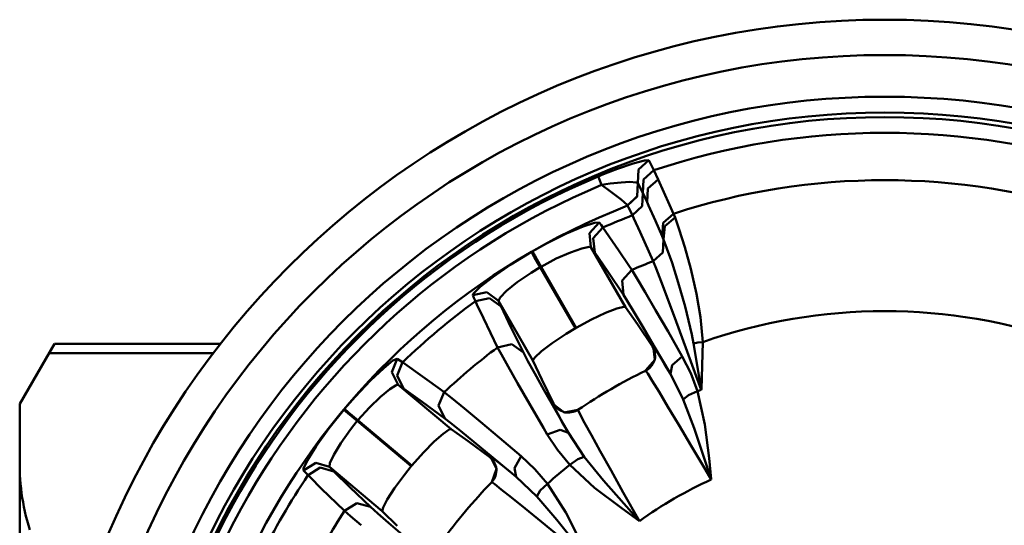
# Model space of a CAD drawing. Extents: x -25 to 888, y -416 to 289.
# Drawn here: x 423 to 451, y -320 to -306 of the extents above; entities that cross this region are included whole.
import ezdxf

# ---------------------------------------------------------------- set-up
doc = ezdxf.new("R2010")
doc.units = 0
doc.layers.get('0').update_dxf_attribs({"linetype": 'CONTINUOUS'})
doc.layers.add('AM_0', color=7, linetype='CONTINUOUS', lineweight=50)

# ---------------------------------------------------------------- blocks, each defined once
blk = doc.blocks.new('A$C736C1BAD')
for p, q in [((16.927, 43.533), (16.534, 43.382)), ((17.376, 43.685), (16.927, 43.533)), ((17.696, 43.772), (17.376, 43.685)), ((17.505, 43.136), (17.525, 43.523)), ((17.506, 43.134), (17.526, 43.522)), ((17.525, 43.523), (17.816, 43.78)), ((17.526, 43.522), (17.817, 43.779)), ((17.816, 43.78), (17.696, 43.772)), ((17.921, 43.578), (17.817, 43.779)), ((17.96, 43.497), (17.921, 43.578)), ((16.534, 43.382), (16.382, 43.319)), ((16.41, 43.252), (16.382, 43.319)), ((16.481, 43.082), (16.41, 43.252)), ((17.648, 42.853), (17.668, 43.24)), ((17.668, 43.24), (17.96, 43.497)), ((17.789, 42.982), (18.081, 43.238)), ((18.081, 43.238), (17.96, 43.497)), ((18.406, 42.518), (18.081, 43.238)), ((16.481, 43.082), (16.722, 43.121)), ((16.481, 43.082), (16.733, 42.897)), ((16.722, 43.121), (17.036, 43.155)), ((17.036, 43.155), (17.281, 43.165)), ((17.281, 43.165), (17.459, 43.153)), ((17.459, 43.153), (17.505, 43.136)), ((17.505, 43.136), (17.49, 42.76)), ((17.507, 43.132), (17.493, 42.756)), ((17.506, 43.134), (17.648, 42.853)), ((17.646, 42.858), (17.507, 43.132)), ((17.768, 42.595), (17.789, 42.982)), ((16.733, 42.897), (17.035, 42.666)), ((17.035, 42.666), (17.201, 42.522)), ((17.49, 42.76), (17.217, 42.501)), ((17.493, 42.756), (17.219, 42.496)), ((17.646, 42.858), (17.631, 42.482)), ((17.768, 42.595), (17.646, 42.858)), ((17.648, 42.853), (17.768, 42.595)), ((17.201, 42.522), (17.217, 42.501)), ((17.217, 42.501), (17.219, 42.496)), ((17.219, 42.496), (17.247, 42.445)), ((17.247, 42.445), (17.356, 42.223)), ((17.631, 42.482), (17.356, 42.223)), ((17.768, 42.595), (17.813, 42.496)), ((17.813, 42.496), (18.007, 42.065)), ((18.516, 42.268), (18.406, 42.518)), ((17.356, 42.223), (17.397, 42.135)), ((17.397, 42.135), (17.575, 41.747)), ((18.222, 42.013), (18.516, 42.268)), ((18.269, 41.913), (18.561, 42.158)), ((18.561, 42.158), (18.516, 42.268)), ((18.682, 41.818), (18.561, 42.158)), ((15.96, 41.906), (15.491, 41.705)), ((16.278, 42.013), (15.96, 41.906)), ((16.138, 41.72), (16.41, 42.022)), ((16.245, 41.572), (16.518, 41.874)), ((16.41, 42.022), (16.278, 42.013)), ((16.465, 41.948), (16.41, 42.022)), ((16.518, 41.874), (16.465, 41.948)), ((16.96, 41.236), (16.518, 41.874)), ((18.007, 42.065), (18.2, 41.627)), ((18.2, 41.627), (18.222, 42.013)), ((18.236, 41.54), (18.269, 41.913)), ((15.491, 41.705), (14.92, 41.421)), ((16.18, 41.316), (16.138, 41.72)), ((16.287, 41.169), (16.245, 41.572)), ((17.575, 41.747), (17.939, 40.921)), ((18.2, 41.627), (18.236, 41.54)), ((18.838, 41.318), (18.682, 41.818)), ((14.92, 41.421), (14.517, 41.198)), ((15.599, 41.172), (15.921, 41.286)), ((15.921, 41.286), (16.126, 41.328)), ((16.126, 41.328), (16.18, 41.316)), ((17.158, 39.623), (16.18, 41.316)), ((16.18, 41.316), (16.287, 41.169)), ((18.236, 41.54), (18.212, 41.173)), ((18.236, 41.54), (18.333, 41.283)), ((18.333, 41.283), (18.475, 40.873)), ((19.006, 40.708), (18.838, 41.318)), ((14.494, 41.184), (13.911, 40.826)), ((14.572, 41.05), (14.494, 41.184)), ((14.595, 41.063), (14.517, 41.198)), ((14.744, 40.752), (14.572, 41.05)), ((14.766, 40.765), (14.595, 41.063)), ((14.766, 40.765), (15.199, 40.995)), ((15.199, 40.995), (15.599, 41.172)), ((16.287, 41.169), (16.656, 40.634)), ((17.257, 40.796), (16.96, 41.236)), ((18.212, 41.173), (17.939, 40.921)), ((13.911, 40.826), (13.41, 40.481)), ((14.484, 40.595), (14.744, 40.752)), ((15.741, 39.025), (14.744, 40.752)), ((14.766, 40.765), (15.763, 39.038)), ((17.337, 40.677), (17.257, 40.796)), ((17.939, 40.921), (18.024, 40.712)), ((18.475, 40.873), (18.65, 40.321)), ((13.41, 40.481), (13.045, 40.194)), ((14.094, 40.326), (14.484, 40.595)), ((16.656, 40.634), (17.098, 39.972)), ((17.059, 40.376), (17.337, 40.677)), ((17.48, 40.443), (17.337, 40.677)), ((17.715, 40.045), (17.48, 40.443)), ((18.024, 40.712), (18.165, 40.35)), ((19.168, 39.997), (19.006, 40.708)), ((13.045, 40.194), (12.856, 40.008)), ((13.791, 40.082), (14.094, 40.326)), ((17.098, 39.972), (17.059, 40.376)), ((18.165, 40.35), (18.356, 39.845)), ((18.65, 40.321), (18.848, 39.64)), ((13.231, 40.041), (12.834, 39.957)), ((12.856, 40.008), (12.834, 39.957)), ((12.834, 39.957), (12.866, 39.884)), ((12.866, 39.884), (12.908, 39.79)), ((13.56, 39.803), (13.231, 40.041)), ((13.56, 39.803), (13.608, 39.899)), ((13.608, 39.899), (13.791, 40.082)), ((17.098, 39.972), (17.208, 39.797)), ((18.012, 39.537), (17.715, 40.045)), ((19.283, 39.336), (19.168, 39.997)), ((13.306, 39.875), (12.908, 39.79)), ((12.908, 39.79), (12.949, 39.7)), ((12.949, 39.7), (13.134, 39.307)), ((13.634, 39.637), (13.306, 39.875)), ((13.634, 39.637), (13.56, 39.803)), ((13.56, 39.803), (14.537, 38.11)), ((13.913, 39.05), (13.634, 39.637)), ((16.91, 39.581), (17.108, 39.631)), ((17.108, 39.631), (17.158, 39.623)), ((17.158, 39.623), (17.496, 39.139)), ((17.208, 39.797), (17.395, 39.487)), ((18.356, 39.845), (18.593, 39.212)), ((18.848, 39.64), (19.039, 38.844)), ((16.196, 39.272), (16.593, 39.458)), ((16.593, 39.458), (16.91, 39.581)), ((17.395, 39.487), (17.645, 39.068)), ((18.362, 38.929), (18.012, 39.537)), ((19.345, 38.634), (19.283, 39.336)), ((13.134, 39.307), (13.535, 38.482)), ((14.265, 38.336), (13.913, 39.05)), ((15.763, 39.038), (16.196, 39.272)), ((17.496, 39.139), (17.92, 38.511)), ((17.645, 39.068), (17.964, 38.528)), ((18.593, 39.212), (18.869, 38.47)), ((15.085, 38.606), (15.478, 38.867)), ((15.478, 38.867), (15.741, 39.025)), ((18.767, 38.224), (18.362, 38.929)), ((19.039, 38.844), (19.087, 38.595)), ((0, 36.881), (0.982, 38.582)), ((0.982, 38.582), (5.682, 38.582)), ((13.934, 38.573), (13.535, 38.482)), ((14.265, 38.336), (13.934, 38.573)), ((14.778, 38.372), (15.085, 38.606)), ((17.943, 38.522), (17.92, 38.511)), ((17.92, 38.511), (17.979, 38.387)), ((17.978, 38.476), (17.943, 38.522)), ((17.943, 38.522), (17.988, 38.126)), ((17.964, 38.528), (18.43, 37.732)), ((19.087, 38.595), (19.208, 38.621)), ((19.087, 38.595), (19.237, 37.7)), ((19.208, 38.621), (19.345, 38.634)), ((19.306, 37.299), (19.345, 38.634)), ((0.827, 38.314), (5.476, 38.314)), ((13.535, 38.482), (13.643, 38.282)), ((13.643, 38.282), (13.835, 37.941)), ((14.396, 38.091), (14.265, 38.336)), ((14.59, 38.199), (14.778, 38.372)), ((18.092, 38.295), (17.978, 38.476)), ((17.979, 38.387), (17.989, 38.35)), ((17.989, 38.35), (17.994, 38.183)), ((18.276, 37.991), (18.092, 38.295)), ((18.475, 37.976), (18.767, 38.224)), ((19.004, 37.751), (18.767, 38.224)), ((18.869, 38.47), (19.305, 37.284)), ((10.572, 38.107), (10.31, 37.898)), ((10.541, 37.784), (10.693, 38.161)), ((10.693, 38.161), (10.572, 38.107)), ((10.692, 37.682), (10.845, 38.059)), ((10.77, 38.11), (10.693, 38.161)), ((10.845, 38.059), (10.77, 38.11)), ((11.479, 37.611), (10.845, 38.059)), ((13.835, 37.941), (14.102, 37.472)), ((14.589, 37.741), (14.396, 38.091)), ((14.537, 38.11), (14.59, 38.199)), ((14.537, 38.11), (14.787, 37.575)), ((17.988, 38.126), (17.729, 37.823)), ((17.894, 37.956), (17.838, 37.897)), ((17.972, 38.096), (17.894, 37.956)), ((17.994, 38.183), (17.972, 38.096)), ((18.43, 37.732), (18.276, 37.991)), ((18.43, 37.732), (18.476, 37.976)), ((10.31, 37.898), (9.938, 37.548)), ((10.718, 37.419), (10.541, 37.784)), ((10.869, 37.317), (10.692, 37.682)), ((14.846, 37.284), (14.589, 37.741)), ((17.762, 37.841), (17.724, 37.821)), ((17.729, 37.823), (17.788, 37.739)), ((17.838, 37.897), (17.762, 37.841)), ((17.788, 37.739), (17.915, 37.537)), ((18.43, 37.732), (18.792, 37.003)), ((19.194, 37.241), (19.004, 37.751)), ((19.237, 37.7), (19.298, 37.328)), ((9.938, 37.548), (9.499, 37.086)), ((10.486, 37.302), (10.664, 37.412)), ((10.664, 37.412), (10.718, 37.419)), ((12.216, 36.163), (10.718, 37.419)), ((10.718, 37.419), (10.869, 37.317)), ((11.909, 37.299), (11.479, 37.611)), ((14.102, 37.472), (14.439, 36.886)), ((14.787, 37.575), (15.119, 36.894)), ((17.915, 37.537), (18.107, 37.222)), ((10.221, 37.085), (10.486, 37.302)), ((10.869, 37.317), (11.399, 36.94)), ((11.865, 36.836), (12.024, 37.214)), ((12.024, 37.214), (11.909, 37.299)), ((12.239, 37.043), (12.024, 37.214)), ((15.171, 36.709), (14.846, 37.284)), ((18.107, 37.222), (18.361, 36.8)), ((18.792, 37.003), (18.939, 37.13)), ((18.939, 37.13), (19.194, 37.241)), ((19.405, 36.3), (19.194, 37.241)), ((19.298, 37.328), (19.303, 37.299)), ((19.303, 37.299), (19.305, 37.284)), ((19.305, 37.284), (19.306, 37.299)), ((0, 36.881), (0, 10.879)), ((9.499, 37.086), (9.196, 36.739)), ((9.907, 36.782), (10.221, 37.085)), ((11.399, 36.94), (12.04, 36.47)), ((12.041, 36.47), (11.865, 36.836)), ((12.596, 36.75), (12.239, 37.043)), ((14.439, 36.886), (14.836, 36.203)), ((15.119, 36.894), (15.098, 36.88)), ((15.098, 36.88), (15.129, 36.809)), ((15.419, 36.642), (15.098, 36.88)), ((15.137, 36.862), (15.119, 36.894)), ((15.223, 36.754), (15.137, 36.862)), ((18.792, 37.003), (19.098, 36.191)), ((9.179, 36.718), (8.753, 36.183)), ((9.298, 36.619), (9.179, 36.718)), ((9.315, 36.639), (9.196, 36.739)), ((9.562, 36.398), (9.298, 36.619)), ((9.578, 36.418), (9.315, 36.639)), ((9.578, 36.418), (9.907, 36.782)), ((13.048, 36.373), (12.596, 36.75)), ((15.129, 36.809), (15.239, 36.602)), ((15.539, 36.063), (15.171, 36.709)), ((15.276, 36.712), (15.223, 36.754)), ((15.239, 36.602), (15.368, 36.368)), ((15.441, 36.643), (15.276, 36.712)), ((15.811, 36.715), (15.419, 36.642)), ((15.576, 36.635), (15.441, 36.643)), ((15.677, 36.653), (15.576, 36.635)), ((15.745, 36.679), (15.677, 36.653)), ((15.815, 36.718), (15.745, 36.679)), ((15.814, 36.703), (15.811, 36.715)), ((15.872, 36.586), (15.814, 36.703)), ((15.999, 36.35), (15.872, 36.586)), ((18.361, 36.8), (18.668, 36.287)), ((9.372, 36.161), (9.562, 36.398)), ((11.089, 35.116), (9.562, 36.398)), ((9.578, 36.418), (11.106, 35.136)), ((12.041, 36.47), (12.203, 36.343)), ((12.203, 36.343), (12.486, 36.116)), ((13.585, 35.922), (13.048, 36.373)), ((15.368, 36.368), (15.539, 36.063)), ((16.191, 35.998), (15.999, 36.35)), ((18.668, 36.287), (19.022, 35.693)), ((19.528, 35.342), (19.405, 36.3)), ((8.753, 36.183), (8.401, 35.686)), ((9.097, 35.775), (9.372, 36.161)), ((11.742, 35.814), (11.998, 36.038)), ((11.998, 36.038), (12.166, 36.153)), ((12.166, 36.153), (12.216, 36.163)), ((12.216, 36.163), (12.7, 35.823)), ((12.486, 36.116), (12.864, 35.807)), ((14.836, 36.203), (14.944, 36.017)), ((15.305, 36.146), (14.944, 36.017)), ((14.944, 36.017), (15.23, 35.583)), ((15.539, 36.063), (15.305, 36.146)), ((15.989, 35.385), (15.539, 36.063)), ((16.443, 35.544), (16.191, 35.998)), ((19.098, 36.191), (19.583, 34.753)), ((8.896, 35.442), (9.097, 35.775)), ((11.433, 35.504), (11.742, 35.814)), ((12.7, 35.823), (13.313, 35.378)), ((12.864, 35.807), (13.348, 35.409)), ((14.206, 35.398), (13.585, 35.922)), ((8.401, 35.686), (8.156, 35.292)), ((8.786, 35.208), (8.896, 35.442)), ((11.106, 35.136), (11.433, 35.504)), ((15.23, 35.583), (15.582, 35.155)), ((16.748, 34.997), (16.443, 35.544)), ((19.022, 35.693), (19.41, 35.037)), ((8.383, 35.212), (8.039, 34.997)), ((8.156, 35.292), (8.042, 35.053)), ((8.773, 35.101), (8.383, 35.212)), ((8.773, 35.101), (8.786, 35.208)), ((13.331, 35.397), (13.313, 35.378)), ((13.313, 35.378), (13.411, 35.282)), ((13.331, 35.397), (13.509, 35.04)), ((13.379, 35.365), (13.331, 35.397)), ((13.348, 35.409), (14.059, 34.821)), ((13.548, 35.234), (13.379, 35.365)), ((13.411, 35.282), (13.433, 35.251)), ((13.433, 35.251), (13.495, 35.095)), ((13.825, 35.011), (13.548, 35.234)), ((14.018, 35.066), (14.206, 35.398)), ((14.591, 35.034), (14.206, 35.398)), ((15.805, 35.321), (15.582, 35.155)), ((15.582, 35.155), (16.284, 34.508)), ((15.989, 35.385), (15.805, 35.321)), ((16.539, 34.714), (15.989, 35.385)), ((19.586, 34.753), (19.528, 35.342)), ((8.042, 35.053), (8.039, 34.997)), ((8.039, 34.997), (8.094, 34.939)), ((8.094, 34.939), (8.166, 34.865)), ((8.51, 35.081), (8.166, 34.865)), ((8.166, 34.865), (8.235, 34.795)), ((8.9, 34.971), (8.51, 35.081)), ((8.773, 35.101), (10.271, 33.845)), ((8.9, 34.971), (8.773, 35.101)), ((9.363, 34.514), (8.9, 34.971)), ((10.616, 34.498), (10.896, 34.878)), ((10.896, 34.878), (11.089, 35.116)), ((13.509, 35.04), (13.368, 34.666)), ((13.504, 35.006), (13.478, 34.847)), ((13.495, 35.095), (13.504, 35.006)), ((14.059, 34.821), (13.825, 35.011)), ((14.059, 34.821), (14.018, 35.066)), ((14.945, 34.62), (14.591, 35.034)), ((17.096, 34.376), (16.748, 34.997)), ((19.41, 35.037), (19.587, 34.739)), ((8.235, 34.795), (8.543, 34.489)), ((13.394, 34.695), (13.365, 34.662)), ((13.368, 34.666), (13.453, 34.608)), ((13.446, 34.773), (13.394, 34.695)), ((13.478, 34.847), (13.446, 34.773)), ((13.453, 34.608), (13.641, 34.461)), ((14.059, 34.821), (14.648, 34.26)), ((14.743, 34.429), (14.945, 34.62)), ((15.464, 33.809), (14.945, 34.62)), ((17.542, 33.575), (16.539, 34.714)), ((19.583, 34.753), (19.587, 34.739)), ((19.587, 34.739), (19.586, 34.753)), ((8.543, 34.489), (9.202, 33.851)), ((9.938, 33.964), (9.363, 34.514)), ((10.408, 34.173), (10.616, 34.498)), ((13.641, 34.461), (13.93, 34.231)), ((14.648, 34.26), (14.743, 34.429)), ((16.284, 34.508), (17.06, 33.917)), ((17.552, 33.564), (17.096, 34.376)), ((9.547, 34.073), (9.202, 33.851)), ((9.938, 33.964), (9.547, 34.073)), ((10.29, 33.946), (10.408, 34.173)), ((13.93, 34.231), (14.312, 33.921)), ((14.648, 34.26), (15.213, 33.601)), ((9.202, 33.851), (9.373, 33.7)), ((10.145, 33.778), (9.938, 33.964)), ((10.446, 33.515), (10.145, 33.778)), ((10.271, 33.845), (10.29, 33.946)), ((10.271, 33.845), (10.689, 33.427)), ((14.312, 33.921), (14.777, 33.544)), ((15.907, 32.95), (15.464, 33.809)), ((17.06, 33.917), (17.541, 33.572)), ((9.373, 33.7), (9.669, 33.445)), ((10.843, 33.174), (10.446, 33.515)), ((14.777, 33.544), (15.312, 33.107)), ((15.213, 33.601), (16.16, 32.415)), ((17.541, 33.572), (17.552, 33.564)), ((17.552, 33.564), (17.542, 33.575))]:
    blk.add_line(p, q)
blk.add_lwpolyline([(0, 35.138), (0.002, 35.007), (0.006, 34.876), (0.014, 34.746), (0.024, 34.616), (0.038, 34.486), (0.054, 34.356), (0.073, 34.227), (0.096, 34.097), (0.121, 33.968), (0.149, 33.838), (0.179, 33.708), (0.213, 33.577), (0.25, 33.447), (0.289, 33.315)])
for radius in [23.88, 22.88, 21.7, 21.25, 21.122]:
    blk.add_circle((24.5, 23.88), radius)
for radius, start, end in [(20.678, 71.5622, 108.4378), (21.066, 112.6663, 187.3337), (20.81, 112.6663, 187.3337), (19.337, 71.9743, 108.0257), (19.99, 111.3608, 188.6392), (19.685, 111.2784, 113.9223), (19.989, 119.9617, 120.0383), (19.49, 119.9617, 120.0383), (18.261, 111.057, 113.0966), (19.685, 126.0777, 133.9223), (15.628, 70.7407, 109.2593), (17.496, 119.9573, 120.0427), (18.261, 126.9034, 133.0966), (15.5, 115.9037, 124.0963), (14.376, 111.1847, 111.6591), (19.989, 139.9617, 140.0383), (19.49, 139.9617, 140.0383), (14.376, 128.3409, 131.6591), (19.685, 146.0777, 153.9222), (17.496, 139.9573, 140.0427), (15.5, 135.9037, 144.0963), (11.919, 114.3427, 125.6573), (18.261, 146.9034, 153.0966)]:
    blk.add_arc((24.5, 23.88), radius, start, end)

msp = doc.modelspace()

# ---------------------------------------------------------------- block references
at = {"layer": 'AM_0'}
msp.add_blockref('A$C736C1BAD', (423.098, -353.882), dxfattribs=at)

doc.saveas('drawing.dxf')
